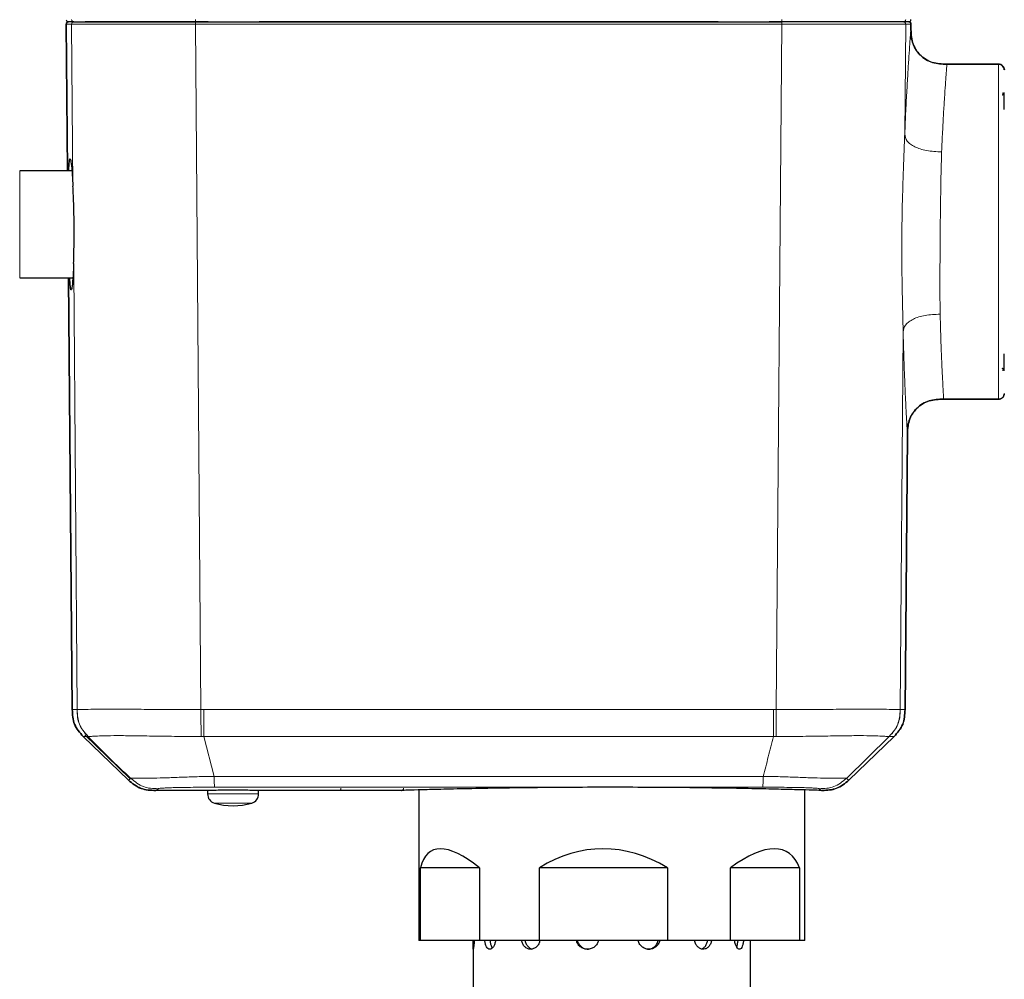
# Model space of a CAD drawing. Units: millimetres. Extents: x 120 to 717, y 117 to 510.
# Drawn here: x 363 to 431, y 218 to 283 of the extents above; entities that cross this region are included whole.
import ezdxf

# ---------------------------------------------------------------- set-up
doc = ezdxf.new("R2010")
doc.units = ezdxf.units.MM

msp = doc.modelspace()

# ---------------------------------------------------------------- linework, layer by layer
at = {"color": 7, "linetype": 'Continuous', "lineweight": 25}
for p, q in [((366.774, 273.028), (366.686, 283.101)), ((366.687, 283.101), (366.775, 273.028)), ((367.202, 283.253), (367.12, 283.253)), ((369.035, 283.253), (368.762, 283.253)), ((376.435, 283.253), (375.568, 283.253)), ((377.093, 283.253), (379.271, 283.253)), ((388.635, 283.253), (391.885, 283.253)), ((388.635, 283.253), (391.885, 283.253)), ((412.099, 283.253), (414.276, 283.253)), ((415.802, 283.253), (414.935, 283.253)), ((420.31, 283.253), (419.833, 283.253)), ((422.607, 283.253), (422.335, 283.253)), ((423.391, 283.253), (423.071, 283.253)), ((424.681, 282.838), (424.683, 283.101)), ((424.683, 283.101), (424.681, 282.838)), ((427.145, 280.352), (430.695, 280.352)), ((430.69, 280.352), (427.145, 280.352)), ((367.069, 273.028), (363.485, 273.028)), ((363.485, 265.678), (367.134, 265.678)), ((367.097, 236.06), (366.838, 265.678)), ((366.839, 265.678), (367.097, 236.06)), ((430.695, 257.354), (426.923, 257.354)), ((426.923, 257.354), (430.69, 257.354)), ((424.437, 254.89), (424.273, 236.06)), ((424.273, 236.06), (424.437, 254.889)), ((367.847, 234.207), (370.955, 231.211)), ((370.955, 231.211), (367.847, 234.207)), ((420.415, 231.211), (423.522, 234.207)), ((423.522, 234.207), (420.415, 231.211)), ((390.885, 230.537), (390.885, 220.203)), ((417.385, 220.203), (417.385, 230.537)), ((375.034, 230.503), (372.825, 230.503)), ((376.385, 230.509), (376.385, 230.263)), ((379.885, 230.263), (379.885, 230.509)), ((381.227, 230.503), (381.031, 230.503)), ((385.488, 230.503), (381.231, 230.503)), ((385.58, 230.507), (385.488, 230.503)), ((385.58, 230.507), (385.488, 230.503)), ((388.44, 230.508), (385.83, 230.508)), ((388.782, 230.503), (388.69, 230.507)), ((389.681, 230.503), (388.782, 230.503)), ((389.686, 230.503), (389.696, 230.503)), ((389.78, 230.506), (389.706, 230.503)), ((418.543, 230.504), (418.543, 230.504)), ((391.014, 220.203), (391.014, 225.203)), ((395.056, 225.203), (391.014, 225.203)), ((395.056, 225.203), (395.056, 220.203)), ((399.173, 220.203), (399.173, 225.203)), ((407.953, 225.203), (399.173, 225.203)), ((407.953, 225.203), (407.953, 220.203)), ((412.294, 220.203), (412.294, 225.203)), ((417.032, 225.203), (412.294, 225.203)), ((417.032, 225.203), (417.032, 220.203)), ((391.014, 220.203), (390.885, 220.203)), ((395.056, 220.203), (391.014, 220.203)), ((394.61, 219.76), (394.61, 138.753)), ((399.173, 220.203), (395.056, 220.203)), ((407.953, 220.203), (399.173, 220.203)), ((412.294, 220.203), (407.953, 220.203)), ((417.032, 220.203), (412.294, 220.203)), ((413.66, 138.753), (413.66, 219.76)), ((417.385, 220.203), (417.032, 220.203))]:
    msp.add_line(p, q, dxfattribs=at)
at = {"color": 8, "linetype": 'Continuous', "lineweight": 18}
for p, q in [((367.052, 283.101), (367.143, 271.97)), ((375.553, 283.101), (375.933, 236.061)), ((415.437, 236.061), (415.817, 283.101)), ((424.256, 275.56), (424.318, 283.101)), ((363.485, 273.028), (363.485, 269.353)), ((363.485, 269.353), (363.485, 265.678)), ((367.187, 266.671), (367.191, 266.165)), ((367.191, 266.165), (367.439, 236.061)), ((423.931, 236.061), (424.144, 261.952)), ((367.439, 236.061), (367.428, 236.061)), ((375.933, 236.061), (376.126, 236.061)), ((415.244, 236.061), (415.437, 236.061)), ((423.941, 236.061), (423.931, 236.061)), ((371.054, 231.323), (367.956, 234.31)), ((368.179, 234.208), (368.19, 234.208)), ((375.94, 234.209), (376.135, 234.209)), ((376.135, 234.209), (376.839, 231.463)), ((415.234, 234.209), (415.429, 234.209)), ((423.19, 234.208), (420.251, 231.333)), ((423.179, 234.208), (423.19, 234.208)), ((423.521, 234.208), (423.522, 234.207)), ((420.413, 231.213), (420.415, 231.211)), ((372.825, 230.503), (372.988, 230.623)), ((418.381, 230.623), (418.543, 230.504)), ((376.385, 230.263), (379.885, 230.263)), ((379.42, 229.64), (376.849, 229.64))]:
    msp.add_line(p, q, dxfattribs=at)
at = {"color": 7, "linetype": 'Continuous', "lineweight": 25}
for centre, radius, start, end in [((366.836, 283.403), 0.15, 182.10772, 270.0017), ((424.533, 283.403), 0.15, 269.99829, 3.10017), ((377.035, 230.263), 0.65, 180, 253.39845), ((379.235, 230.263), 0.65, 286.60155, 360), ((378.135, 233.953), 4.5, 253.39845, 286.60155)]:
    msp.add_arc(centre, radius, start, end, dxfattribs=at)
for major_axis, ratio, start_param, end_param in [((-12.374, 22.805), 0.207724, 5.832876, 6.509018), ((-0.907, 22.944), 0.576145, 5.922337, 6.598479), ((11.991, 22.757), 0.247757, 6.074925, 6.751067)]:
    msp.add_ellipse((404.135, 203.552), major_axis=major_axis, ratio=ratio, start_param=start_param, end_param=end_param, dxfattribs=at)
at = {"color": 8, "linetype": 'Continuous', "lineweight": 18}
for points, knots in [([(367.202, 283.253), (367.182, 283.255), (367.143, 283.26), (367.093, 283.295), (367.058, 283.345), (367.054, 283.384), (367.052, 283.404)], [0, 0, 0, 0, 0.250008, 0.5, 0.749998, 1, 1, 1, 1]), ([(375.555, 283.253), (375.554, 283.255), (375.554, 283.26), (375.553, 283.295), (375.553, 283.345), (375.553, 283.384), (375.553, 283.404)], [0, 0, 0, 0, 0.250004, 0.5, 0.75, 1, 1, 1, 1]), ([(415.815, 283.253), (415.815, 283.255), (415.816, 283.26), (415.816, 283.295), (415.817, 283.345), (415.817, 283.384), (415.817, 283.404)], [0, 0, 0, 0, 0.250004, 0.5, 0.75, 1, 1, 1, 1]), ([(424.168, 283.253), (424.188, 283.255), (424.227, 283.26), (424.277, 283.295), (424.311, 283.345), (424.315, 283.384), (424.318, 283.404)], [0, 0, 0, 0, 0.250002, 0.5, 0.750003, 1, 1, 1, 1]), ([(367.052, 283.101), (366.946, 283.101), (366.735, 283.101), (366.703, 283.101), (366.687, 283.101)], [0, 0, 0, 0, 0.499991, 1, 1, 1, 1]), ([(367.052, 283.101), (367.054, 283.12), (367.057, 283.15), (367.075, 283.185), (367.095, 283.209), (367.119, 283.229), (367.154, 283.248), (367.183, 283.251), (367.202, 283.253)], [0, 0, 0, 0, 0.239336, 0.36828, 0.499997, 0.631724, 0.760671, 1, 1, 1, 1]), ([(375.553, 283.101), (374.996, 283.101), (373.877, 283.101), (372.204, 283.101), (370.595, 283.101), (369.187, 283.101), (368.134, 283.101), (367.485, 283.101), (367.16, 283.101), (367.088, 283.101), (367.052, 283.101)], [0, 0, 0, 0, 0.123723, 0.248503, 0.373983, 0.499954, 0.626037, 0.751822, 0.876192, 1, 1, 1, 1]), ([(375.555, 283.253), (375.385, 283.253), (374.689, 283.253), (373.468, 283.253), (371.799, 283.253), (370.379, 283.253), (369.312, 283.253), (368.606, 283.253), (368.068, 283.253), (367.607, 283.253), (367.317, 283.253), (367.24, 283.253), (367.202, 283.253)], [0, 0, 0, 0, 0.038431, 0.157251, 0.275665, 0.420155, 0.501473, 0.582799, 0.663405, 0.744119, 0.871819, 1, 1, 1, 1]), ([(375.553, 283.101), (375.553, 283.12), (375.553, 283.15), (375.553, 283.185), (375.553, 283.209), (375.554, 283.229), (375.554, 283.248), (375.554, 283.251), (375.555, 283.253)], [0, 0, 0, 0, 0.239337, 0.368281, 0.500003, 0.631719, 0.760661, 1, 1, 1, 1]), ([(415.817, 283.101), (409.106, 283.101), (395.685, 283.101), (382.263, 283.101), (375.553, 283.101)], [0, 0, 0, 0, 0.499997, 1, 1, 1, 1]), ([(415.815, 283.253), (411.563, 283.253), (398.143, 283.253), (384.723, 283.253), (375.555, 283.253)], [0, 0, 0, 0, 0.316863, 1, 1, 1, 1]), ([(415.815, 283.253), (415.815, 283.251), (415.815, 283.248), (415.816, 283.229), (415.816, 283.209), (415.816, 283.185), (415.817, 283.15), (415.817, 283.12), (415.817, 283.101)], [0, 0, 0, 0, 0.239333, 0.368284, 0.499996, 0.631719, 0.760664, 1, 1, 1, 1]), ([(424.168, 283.253), (424.16, 283.253), (424.119, 283.253), (424.002, 283.253), (423.597, 283.253), (422.882, 283.253), (421.972, 283.253), (421.116, 283.253), (420.155, 283.253), (418.946, 283.253), (417.484, 283.253), (416.372, 283.253), (415.815, 283.253)], [0, 0, 0, 0, 0.029791, 0.155907, 0.281538, 0.425941, 0.506962, 0.587985, 0.668309, 0.748742, 0.874137, 1, 1, 1, 1]), ([(424.318, 283.101), (424.282, 283.101), (424.21, 283.101), (423.884, 283.101), (423.235, 283.101), (422.183, 283.101), (420.775, 283.101), (419.166, 283.101), (417.493, 283.101), (416.374, 283.101), (415.817, 283.101)], [0, 0, 0, 0, 0.123815, 0.24817, 0.373948, 0.500011, 0.625959, 0.75144, 0.876242, 1, 1, 1, 1]), ([(424.168, 283.253), (424.187, 283.251), (424.216, 283.248), (424.251, 283.229), (424.275, 283.209), (424.294, 283.185), (424.313, 283.15), (424.316, 283.12), (424.318, 283.101)], [0, 0, 0, 0, 0.239335, 0.368281, 0.499999, 0.631717, 0.760663, 1, 1, 1, 1]), ([(424.256, 275.56), (424.279, 276.095), (424.325, 277.164), (424.4, 278.588), (424.475, 279.849), (424.543, 280.912), (424.602, 281.762), (424.646, 282.368), (424.675, 282.751), (424.679, 282.809), (424.681, 282.838)], [0, 0, 0, 0, 0.126314, 0.252603, 0.378882, 0.505152, 0.631422, 0.757694, 0.878842, 1, 1, 1, 1]), ([(424.683, 283.101), (424.667, 283.101), (424.634, 283.101), (424.423, 283.101), (424.318, 283.101)], [0, 0, 0, 0, 0.5, 1, 1, 1, 1]), ([(427.145, 280.352), (427.141, 280.297), (427.134, 280.203), (427.092, 279.65), (427.043, 278.961), (426.983, 278.062), (426.918, 276.977), (426.85, 275.737), (426.808, 274.799), (426.788, 274.33)], [0, 0, 0, 0, 0.19098, 0.326522, 0.461841, 0.596876, 0.731587, 0.865954, 1, 1, 1, 1]), ([(430.695, 280.352), (430.695, 280.305), (430.695, 280.21), (430.695, 279.549), (430.695, 278.473), (430.695, 276.974), (430.695, 275.143), (430.695, 273.098), (430.695, 270.976), (430.695, 268.853), (430.695, 266.729), (430.695, 264.607), (430.695, 262.562), (430.695, 260.731), (430.695, 259.232), (430.695, 258.157), (430.695, 257.495), (430.695, 257.4), (430.695, 257.354)], [0, 0, 0, 0, 0.058531, 0.120455, 0.184844, 0.250504, 0.31609, 0.38027, 0.441872, 0.5, 0.558128, 0.61973, 0.68391, 0.749496, 0.815156, 0.879545, 0.941469, 1, 1, 1, 1]), ([(431.09, 278.401), (431.088, 278.395), (431.084, 278.383), (431.056, 278.369), (431.026, 278.361), (430.999, 278.356), (430.97, 278.353), (430.95, 278.352), (430.94, 278.352)], [0, 0, 0, 0, 0.250163, 0.499345, 0.624238, 0.749293, 0.874619, 1, 1, 1, 1]), ([(424.144, 261.952), (424.132, 262.478), (424.108, 263.53), (424.073, 265.228), (424.05, 266.971), (424.051, 268.742), (424.079, 270.515), (424.131, 272.263), (424.193, 273.969), (424.235, 275.03), (424.256, 275.56)], [0, 0, 0, 0, 0.124937, 0.249831, 0.374858, 0.499999, 0.625139, 0.750163, 0.875059, 1, 1, 1, 1]), ([(426.788, 274.33), (426.434, 274.345), (425.919, 274.367), (425.311, 274.522), (424.938, 274.672), (424.631, 274.853), (424.317, 275.146), (424.281, 275.392), (424.256, 275.56)], [0, 0, 0, 0, 0.26276, 0.38307, 0.500103, 0.617133, 0.737408, 1, 1, 1, 1]), ([(426.788, 274.33), (426.774, 273.892), (426.747, 273.018), (426.725, 271.619), (426.702, 270.189), (426.686, 268.743), (426.676, 267.299), (426.673, 265.875), (426.669, 264.484), (426.68, 263.618), (426.686, 263.185)], [0, 0, 0, 0, 0.125872, 0.251516, 0.376154, 0.500077, 0.623991, 0.748601, 0.874198, 1, 1, 1, 1]), ([(426.686, 263.185), (426.332, 263.174), (425.818, 263.159), (425.209, 263.008), (424.835, 262.859), (424.528, 262.677), (424.212, 262.38), (424.171, 262.126), (424.144, 261.952)], [0, 0, 0, 0, 0.262928, 0.383179, 0.500104, 0.617025, 0.737241, 1, 1, 1, 1]), ([(426.686, 263.185), (426.698, 262.729), (426.721, 261.815), (426.765, 260.612), (426.809, 259.561), (426.85, 258.692), (426.885, 258.027), (426.915, 257.497), (426.92, 257.406), (426.923, 257.354)], [0, 0, 0, 0, 0.134304, 0.268902, 0.403817, 0.53903, 0.674505, 0.810186, 1, 1, 1, 1]), ([(424.437, 254.889), (424.436, 254.917), (424.432, 254.973), (424.411, 255.344), (424.379, 255.93), (424.336, 256.752), (424.287, 257.782), (424.236, 259.006), (424.186, 260.39), (424.158, 261.431), (424.144, 261.952)], [0, 0, 0, 0, 0.12107, 0.242131, 0.368413, 0.4947, 0.620997, 0.747311, 0.87364, 1, 1, 1, 1]), ([(430.94, 259.353), (430.95, 259.353), (430.97, 259.352), (430.999, 259.349), (431.026, 259.344), (431.056, 259.336), (431.084, 259.322), (431.088, 259.31), (431.09, 259.304)], [0, 0, 0, 0, 0.12538, 0.250706, 0.375761, 0.500654, 0.749836, 1, 1, 1, 1]), ([(367.428, 236.061), (367.331, 236.061), (367.141, 236.06), (367.111, 236.06), (367.097, 236.06)], [0, 0, 0, 0, 0.506519, 1, 1, 1, 1]), ([(368.179, 234.208), (368.052, 234.344), (367.815, 234.596), (367.569, 235.041), (367.436, 235.53), (367.431, 235.875), (367.428, 236.061)], [0, 0, 0, 0, 0.270326, 0.500797, 0.731008, 1, 1, 1, 1]), ([(375.933, 236.061), (375.386, 236.061), (374.284, 236.06), (372.622, 236.065), (370.999, 236.078), (369.56, 236.086), (368.497, 236.077), (367.855, 236.064), (367.542, 236.06), (367.473, 236.06), (367.439, 236.061)], [0, 0, 0, 0, 0.121446, 0.244821, 0.37108, 0.500157, 0.629063, 0.755097, 0.878408, 1, 1, 1, 1]), ([(368.19, 234.208), (368.063, 234.344), (367.826, 234.596), (367.58, 235.04), (367.447, 235.53), (367.442, 235.875), (367.439, 236.061)], [0, 0, 0, 0, 0.270321, 0.50081, 0.731035, 1, 1, 1, 1]), ([(375.94, 234.209), (375.939, 234.344), (375.936, 234.596), (375.933, 235.041), (375.932, 235.531), (375.933, 235.875), (375.933, 236.061)], [0, 0, 0, 0, 0.270201, 0.500808, 0.731152, 1, 1, 1, 1]), ([(376.135, 234.209), (376.133, 234.345), (376.13, 234.596), (376.127, 235.041), (376.126, 235.531), (376.126, 235.876), (376.126, 236.061)], [0, 0, 0, 0, 0.270206, 0.500795, 0.731126, 1, 1, 1, 1]), ([(415.234, 234.209), (415.236, 234.345), (415.239, 234.596), (415.242, 235.041), (415.244, 235.531), (415.244, 235.876), (415.244, 236.061)], [0, 0, 0, 0, 0.270206, 0.500795, 0.731126, 1, 1, 1, 1]), ([(415.429, 234.209), (415.431, 234.344), (415.434, 234.596), (415.436, 235.041), (415.437, 235.531), (415.437, 235.875), (415.437, 236.061)], [0, 0, 0, 0, 0.270201, 0.500808, 0.731152, 1, 1, 1, 1]), ([(423.931, 236.061), (423.896, 236.06), (423.828, 236.06), (423.514, 236.064), (422.873, 236.077), (421.81, 236.086), (420.371, 236.078), (418.747, 236.065), (417.086, 236.06), (415.983, 236.061), (415.437, 236.061)], [0, 0, 0, 0, 0.121592, 0.244904, 0.370935, 0.499844, 0.62892, 0.755181, 0.878554, 1, 1, 1, 1]), ([(423.179, 234.208), (423.307, 234.344), (423.543, 234.596), (423.79, 235.04), (423.923, 235.53), (423.928, 235.875), (423.931, 236.061)], [0, 0, 0, 0, 0.27032, 0.50081, 0.731035, 1, 1, 1, 1]), ([(423.19, 234.208), (423.318, 234.344), (423.554, 234.596), (423.801, 235.041), (423.934, 235.53), (423.939, 235.875), (423.941, 236.061)], [0, 0, 0, 0, 0.27033, 0.500798, 0.731008, 1, 1, 1, 1]), ([(424.273, 236.06), (424.258, 236.06), (424.229, 236.06), (424.038, 236.061), (423.941, 236.061)], [0, 0, 0, 0, 0.493481, 1, 1, 1, 1]), ([(367.847, 234.207), (367.862, 234.207), (367.891, 234.207), (368.082, 234.207), (368.179, 234.208)], [0, 0, 0, 0, 0.493459, 1, 1, 1, 1]), ([(371.119, 231.333), (370.614, 231.796), (369.605, 232.724), (368.655, 233.713), (368.179, 234.208)], [0, 0, 0, 0, 0.499818, 1, 1, 1, 1]), ([(368.19, 234.208), (368.228, 234.209), (368.301, 234.211), (368.636, 234.231), (369.243, 234.256), (370.155, 234.27), (371.352, 234.258), (372.766, 234.233), (374.322, 234.212), (375.393, 234.21), (375.94, 234.209)], [0, 0, 0, 0, 0.133162, 0.261111, 0.383324, 0.500282, 0.616957, 0.738753, 0.866566, 1, 1, 1, 1]), ([(414.531, 231.463), (414.649, 231.908), (414.884, 232.795), (415.118, 233.738), (415.235, 234.209)], [0, 0, 0, 0, 0.501571, 1, 1, 1, 1]), ([(415.429, 234.209), (415.977, 234.21), (417.048, 234.212), (418.604, 234.233), (420.018, 234.258), (421.215, 234.27), (422.127, 234.256), (422.733, 234.231), (423.069, 234.211), (423.142, 234.209), (423.179, 234.208)], [0, 0, 0, 0, 0.133434, 0.261248, 0.383041, 0.499717, 0.616676, 0.738889, 0.866839, 1, 1, 1, 1]), ([(423.19, 234.208), (423.287, 234.207), (423.478, 234.207), (423.508, 234.207), (423.522, 234.207)], [0, 0, 0, 0, 0.506541, 1, 1, 1, 1]), ([(370.955, 231.211), (370.962, 231.216), (370.976, 231.227), (371.071, 231.297), (371.119, 231.333)], [0, 0, 0, 0, 0.492946, 1, 1, 1, 1]), ([(376.839, 231.463), (376.496, 231.46), (375.777, 231.455), (374.679, 231.416), (373.602, 231.373), (372.651, 231.343), (371.9, 231.335), (371.402, 231.341), (371.163, 231.35), (371.133, 231.338), (371.119, 231.333)], [0, 0, 0, 0, 0.11358, 0.238075, 0.368549, 0.500957, 0.633026, 0.762726, 0.88658, 1, 1, 1, 1]), ([(372.988, 230.623), (372.637, 230.635), (371.933, 230.659), (371.391, 231.108), (371.119, 231.333)], [0, 0, 0, 0, 0.499114, 1, 1, 1, 1]), ([(376.839, 231.463), (383.121, 231.464), (395.685, 231.468), (408.249, 231.464), (414.531, 231.463)], [0, 0, 0, 0, 0.5, 1, 1, 1, 1]), ([(376.863, 230.723), (376.858, 230.743), (376.85, 230.784), (376.843, 231.236), (376.839, 231.463)], [0, 0, 0, 0, 0.499144, 1, 1, 1, 1]), ([(414.507, 230.723), (414.512, 230.743), (414.521, 230.784), (414.527, 231.236), (414.531, 231.463)], [0, 0, 0, 0, 0.499144, 1, 1, 1, 1]), ([(420.251, 231.333), (420.237, 231.338), (420.207, 231.35), (419.968, 231.341), (419.47, 231.335), (418.719, 231.343), (417.768, 231.373), (416.692, 231.416), (415.593, 231.455), (414.874, 231.46), (414.531, 231.463)], [0, 0, 0, 0, 0.113419, 0.23727, 0.366964, 0.499031, 0.631439, 0.761915, 0.886415, 1, 1, 1, 1]), ([(418.381, 230.623), (418.733, 230.635), (419.436, 230.659), (419.979, 231.108), (420.251, 231.333)], [0, 0, 0, 0, 0.499115, 1, 1, 1, 1]), ([(420.251, 231.333), (420.299, 231.297), (420.393, 231.227), (420.408, 231.216), (420.415, 231.211)], [0, 0, 0, 0, 0.507054, 1, 1, 1, 1]), ([(372.988, 230.623), (373, 230.63), (373.021, 230.642), (373.211, 230.662), (373.551, 230.68), (374.008, 230.695), (374.563, 230.708), (375.225, 230.717), (376.008, 230.722), (376.565, 230.723), (376.863, 230.723)], [0, 0, 0, 0, 0.144502, 0.270897, 0.387758, 0.501074, 0.613926, 0.729777, 0.855473, 1, 1, 1, 1]), ([(376.863, 230.723), (383.137, 230.725), (395.685, 230.728), (408.233, 230.725), (414.507, 230.723)], [0, 0, 0, 0, 0.5, 1, 1, 1, 1]), ([(385.488, 230.503), (385.493, 230.504), (385.504, 230.508), (385.517, 230.532), (385.525, 230.559), (385.531, 230.586), (385.534, 230.618), (385.535, 230.641), (385.535, 230.653)], [0, 0, 0, 0, 0.223428, 0.456926, 0.582402, 0.714609, 0.854714, 1, 1, 1, 1]), ([(389.686, 230.503), (389.703, 230.504), (389.737, 230.507), (389.777, 230.531), (389.804, 230.559), (389.821, 230.586), (389.833, 230.618), (389.834, 230.641), (389.835, 230.653)], [0, 0, 0, 0, 0.222228, 0.454579, 0.579698, 0.712211, 0.853227, 1, 1, 1, 1]), ([(414.507, 230.723), (414.805, 230.723), (415.362, 230.722), (416.145, 230.717), (416.807, 230.708), (417.362, 230.695), (417.819, 230.68), (418.159, 230.662), (418.348, 230.642), (418.37, 230.63), (418.381, 230.623)], [0, 0, 0, 0, 0.144518, 0.27021, 0.386059, 0.498911, 0.612233, 0.729098, 0.855495, 1, 1, 1, 1])]:
    msp.add_open_spline(points, degree=3, knots=knots, dxfattribs=at)
at = {"color": 7, "linetype": 'Continuous', "lineweight": 25}
for points, knots in [([(366.835, 283.253), (366.823, 283.252), (366.8, 283.25), (366.768, 283.238), (366.741, 283.22), (366.714, 283.193), (366.691, 283.153), (366.688, 283.118), (366.686, 283.101)], [0, 0, 0, 0, 0.147067, 0.288284, 0.420907, 0.545995, 0.778138, 1, 1, 1, 1]), ([(366.687, 283.101), (366.688, 283.118), (366.691, 283.153), (366.715, 283.193), (366.742, 283.221), (366.769, 283.238), (366.801, 283.25), (366.824, 283.252), (366.836, 283.253)], [0, 0, 0, 0, 0.22177, 0.453862, 0.578967, 0.711651, 0.852934, 1, 1, 1, 1]), ([(367.202, 283.253), (367.093, 283.253), (366.911, 283.253), (366.88, 283.253), (366.868, 283.253)], [0, 0, 0, 0, 0.601094, 1, 1, 1, 1]), ([(367.202, 283.253), (367.237, 283.253), (367.308, 283.253), (367.629, 283.253), (368.264, 283.253), (369.292, 283.253), (370.667, 283.253), (372.244, 283.253), (373.894, 283.253), (375.001, 283.253), (375.555, 283.253)], [0, 0, 0, 0, 0.125103, 0.249764, 0.375055, 0.500075, 0.624959, 0.7499, 0.874942, 1, 1, 1, 1]), ([(368.299, 283.253), (368.192, 283.253), (368.054, 283.253), (367.993, 283.253), (367.978, 283.253)], [0, 0, 0, 0, 0.766027, 1, 1, 1, 1]), ([(368.435, 283.253), (368.365, 283.253), (368.173, 283.253), (368.009, 283.253), (367.988, 283.253), (367.978, 283.253)], [0, 0, 0, 0, 0.236658, 0.653814, 1, 1, 1, 1]), ([(375.568, 283.253), (374.933, 283.253), (373.67, 283.253), (371.863, 283.253), (370.299, 283.253), (369.342, 283.253), (368.826, 283.253), (368.428, 283.253), (368.352, 283.253), (368.299, 283.253)], [0, 0, 0, 0, 0.163736, 0.326046, 0.470032, 0.6146, 0.704272, 0.794145, 1, 1, 1, 1]), ([(375.555, 283.253), (382.265, 283.253), (395.685, 283.253), (409.105, 283.253), (415.815, 283.253)], [0, 0, 0, 0, 0.500003, 1, 1, 1, 1]), ([(376.435, 283.253), (376.533, 283.253), (376.729, 283.253), (376.972, 283.253), (377.093, 283.253)], [0, 0, 0, 0, 0.49999, 1, 1, 1, 1]), ([(379.271, 283.253), (379.392, 283.253), (379.636, 283.253), (379.835, 283.253), (379.935, 283.253)], [0, 0, 0, 0, 0.50003, 1, 1, 1, 1]), ([(411.435, 283.253), (409.537, 283.253), (404.287, 283.253), (393.787, 283.253), (385.184, 283.253), (379.935, 283.253)], [0, 0, 0, 0, 0.180707, 0.500059, 1, 1, 1, 1]), ([(411.435, 283.253), (411.534, 283.253), (411.734, 283.253), (411.977, 283.253), (412.099, 283.253)], [0, 0, 0, 0, 0.49999, 1, 1, 1, 1]), ([(414.276, 283.253), (414.398, 283.253), (414.641, 283.253), (414.837, 283.253), (414.935, 283.253)], [0, 0, 0, 0, 0.500027, 1, 1, 1, 1]), ([(423.071, 283.253), (423.028, 283.253), (422.942, 283.253), (422.501, 283.253), (421.581, 283.253), (420.392, 283.253), (419.233, 283.253), (417.772, 283.253), (416.616, 283.253), (415.802, 283.253)], [0, 0, 0, 0, 0.163774, 0.326196, 0.470233, 0.614944, 0.70264, 0.790531, 1, 1, 1, 1]), ([(424.168, 283.253), (424.132, 283.253), (424.061, 283.253), (423.741, 283.253), (423.105, 283.253), (422.078, 283.253), (420.703, 283.253), (419.126, 283.253), (417.476, 283.253), (416.369, 283.253), (415.815, 283.253)], [0, 0, 0, 0, 0.125103, 0.249751, 0.375039, 0.500038, 0.624896, 0.749838, 0.874914, 1, 1, 1, 1]), ([(424.533, 283.253), (424.517, 283.253), (424.485, 283.253), (424.274, 283.253), (424.168, 283.253)], [0, 0, 0, 0, 0.5, 1, 1, 1, 1]), ([(424.535, 283.253), (424.547, 283.252), (424.57, 283.25), (424.602, 283.238), (424.628, 283.22), (424.656, 283.193), (424.679, 283.153), (424.682, 283.118), (424.683, 283.101)], [0, 0, 0, 0, 0.147074, 0.288289, 0.420905, 0.545997, 0.778142, 1, 1, 1, 1]), ([(424.683, 283.101), (424.682, 283.118), (424.679, 283.153), (424.656, 283.193), (424.628, 283.22), (424.602, 283.238), (424.57, 283.25), (424.547, 283.252), (424.535, 283.253)], [0, 0, 0, 0, 0.221858, 0.454003, 0.579095, 0.711711, 0.852926, 1, 1, 1, 1]), ([(424.681, 282.838), (424.686, 282.496), (424.694, 281.985), (424.982, 281.367), (425.298, 280.972), (425.693, 280.655), (426.306, 280.371), (426.811, 280.359), (427.145, 280.352)], [0, 0, 0, 0, 0.251526, 0.376936, 0.502155, 0.627698, 0.753169, 1, 1, 1, 1]), ([(427.145, 280.352), (426.804, 280.36), (426.293, 280.372), (425.677, 280.665), (425.285, 280.985), (424.972, 281.383), (424.693, 281.999), (424.686, 282.503), (424.681, 282.838)], [0, 0, 0, 0, 0.251525, 0.376936, 0.502155, 0.627698, 0.75317, 1, 1, 1, 1]), ([(431.09, 279.952), (431.084, 280.004), (431.071, 280.109), (430.98, 280.241), (430.847, 280.333), (430.743, 280.345), (430.69, 280.352)], [0, 0, 0, 0, 0.25006, 0.499736, 0.749165, 1, 1, 1, 1]), ([(430.695, 280.352), (430.747, 280.345), (430.852, 280.333), (430.984, 280.241), (431.076, 280.109), (431.089, 280.004), (431.095, 279.952)], [0, 0, 0, 0, 0.250071, 0.499753, 0.749177, 1, 1, 1, 1]), ([(430.94, 278.252), (430.95, 278.253), (430.971, 278.254), (431.002, 278.264), (431.031, 278.281), (431.058, 278.306), (431.084, 278.346), (431.088, 278.381), (431.09, 278.401)], [0, 0, 0, 0, 0.127878, 0.26105, 0.400072, 0.545428, 0.733979, 1, 1, 1, 1]), ([(431.09, 277.228), (431.09, 277.368), (431.09, 277.821), (431.09, 278.258), (431.09, 278.354), (431.09, 278.401)], [0, 0, 0, 0, 0.184507, 0.592801, 1, 1, 1, 1]), ([(366.859, 273.028), (366.87, 273.273), (366.892, 273.774), (366.95, 273.928), (367.022, 273.597), (367.092, 272.884), (367.129, 272.232), (367.143, 271.97)], [0, 0, 0, 0, 0.208084, 0.423743, 0.639606, 0.855725, 1, 1, 1, 1]), ([(367.187, 266.671), (367.2, 267.096), (367.225, 267.956), (367.23, 269.48), (367.194, 270.879), (367.159, 271.641), (367.143, 271.971)], [0, 0, 0, 0, 0.261335, 0.528917, 0.795866, 1, 1, 1, 1]), ([(367.187, 266.671), (367.175, 266.39), (367.148, 265.726), (367.088, 265.043), (367.022, 264.774), (366.965, 264.967), (366.938, 265.458), (366.926, 265.678)], [0, 0, 0, 0, 0.16107, 0.380694, 0.600611, 0.8206, 1, 1, 1, 1]), ([(431.09, 259.304), (431.09, 259.352), (431.09, 259.448), (431.09, 259.886), (431.09, 260.337), (431.09, 260.478)], [0, 0, 0, 0, 0.409254, 0.815902, 1, 1, 1, 1]), ([(431.09, 259.304), (431.088, 259.324), (431.084, 259.359), (431.058, 259.399), (431.031, 259.424), (431.002, 259.441), (430.971, 259.451), (430.95, 259.452), (430.94, 259.453)], [0, 0, 0, 0, 0.265984, 0.454571, 0.599912, 0.738927, 0.872114, 1, 1, 1, 1]), ([(431.09, 257.754), (431.085, 257.703), (431.077, 257.626), (431.027, 257.533), (430.975, 257.469), (430.911, 257.417), (430.818, 257.367), (430.74, 257.359), (430.69, 257.354)], [0, 0, 0, 0, 0.239457, 0.368361, 0.5, 0.63164, 0.760545, 1, 1, 1, 1]), ([(430.695, 257.354), (430.745, 257.359), (430.823, 257.367), (430.916, 257.417), (430.98, 257.469), (431.031, 257.533), (431.081, 257.626), (431.089, 257.703), (431.095, 257.754)], [0, 0, 0, 0, 0.239458, 0.368362, 0.499999, 0.63164, 0.760543, 1, 1, 1, 1]), ([(426.923, 257.354), (426.585, 257.346), (426.077, 257.334), (425.463, 257.05), (425.069, 256.737), (424.753, 256.345), (424.464, 255.734), (424.448, 255.227), (424.437, 254.889)], [0, 0, 0, 0, 0.25027, 0.375391, 0.500399, 0.625066, 0.750006, 1, 1, 1, 1]), ([(424.437, 254.889), (424.448, 255.229), (424.464, 255.739), (424.757, 256.352), (425.076, 256.744), (425.473, 257.056), (426.086, 257.335), (426.589, 257.346), (426.923, 257.354)], [0, 0, 0, 0, 0.251486, 0.37697, 0.502169, 0.627685, 0.753157, 1, 1, 1, 1]), ([(367.097, 236.06), (367.113, 235.708), (367.147, 235.002), (367.614, 234.472), (367.847, 234.207)], [0, 0, 0, 0, 0.499638, 1, 1, 1, 1]), ([(367.847, 234.207), (367.613, 234.473), (367.146, 235.004), (367.113, 235.71), (367.097, 236.06)], [0, 0, 0, 0, 0.502817, 1, 1, 1, 1]), ([(423.522, 234.207), (423.757, 234.473), (424.223, 235.004), (424.256, 235.71), (424.273, 236.06)], [0, 0, 0, 0, 0.502817, 1, 1, 1, 1]), ([(424.273, 236.06), (424.256, 235.706), (424.221, 235), (423.755, 234.47), (423.522, 234.207)], [0, 0, 0, 0, 0.502621, 1, 1, 1, 1]), ([(370.955, 231.211), (371.228, 230.986), (371.771, 230.537), (372.475, 230.514), (372.825, 230.503)], [0, 0, 0, 0, 0.502375, 1, 1, 1, 1]), ([(372.825, 230.503), (372.471, 230.515), (371.767, 230.539), (371.225, 230.987), (370.955, 231.211)], [0, 0, 0, 0, 0.502193, 1, 1, 1, 1]), ([(418.584, 230.503), (418.928, 230.518), (419.617, 230.548), (420.148, 230.989), (420.415, 231.211)], [0, 0, 0, 0, 0.49796, 1, 1, 1, 1]), ([(420.415, 231.211), (420.15, 230.991), (419.62, 230.549), (418.93, 230.518), (418.584, 230.503)], [0, 0, 0, 0, 0.498563, 1, 1, 1, 1]), ([(404.244, 230.721), (403.302, 230.72), (401.414, 230.717), (398.683, 230.692), (396.161, 230.657), (393.945, 230.614), (392.117, 230.571), (390.761, 230.534), (389.904, 230.509), (389.78, 230.506), (389.723, 230.504)], [0, 0, 0, 0, 0.126584, 0.253764, 0.380661, 0.507509, 0.634756, 0.761345, 0.88866, 1, 1, 1, 1]), ([(389.839, 230.596), (389.825, 230.577), (389.809, 230.555), (389.788, 230.542), (389.784, 230.54)], [0, 0, 0, 0, 0.840007, 1, 1, 1, 1]), ([(418.543, 230.504), (418.426, 230.507), (418.194, 230.515), (417.227, 230.542), (415.845, 230.579), (414.052, 230.62), (411.922, 230.659), (409.523, 230.693), (406.935, 230.716), (405.142, 230.719), (404.244, 230.721)], [0, 0, 0, 0, 0.124964, 0.25023, 0.37511, 0.500063, 0.62488, 0.749544, 0.874626, 1, 1, 1, 1]), ([(381.231, 230.503), (381.168, 230.503), (381.043, 230.504), (380.32, 230.508), (379.316, 230.512), (378.136, 230.513), (376.955, 230.512), (375.95, 230.508), (375.227, 230.504), (375.101, 230.503), (375.038, 230.503)], [0, 0, 0, 0, 0.125033, 0.250007, 0.374948, 0.499882, 0.624848, 0.749883, 0.87502, 1, 1, 1, 1]), ([(376.385, 230.508), (376.3, 230.508), (375.901, 230.507), (375.428, 230.504), (375.302, 230.503), (375.239, 230.503)], [0, 0, 0, 0, 0.118127, 0.558974, 1, 1, 1, 1]), ([(381.031, 230.503), (380.968, 230.503), (380.842, 230.504), (380.368, 230.507), (379.969, 230.508), (379.885, 230.508)], [0, 0, 0, 0, 0.440825, 0.882249, 1, 1, 1, 1]), ([(385.83, 230.508), (385.798, 230.508), (385.734, 230.507), (385.655, 230.507), (385.596, 230.507), (385.585, 230.507), (385.58, 230.507)], [0, 0, 0, 0, 0.253269, 0.500425, 0.747433, 1, 1, 1, 1]), ([(388.69, 230.507), (388.684, 230.507), (388.674, 230.507), (388.615, 230.507), (388.535, 230.507), (388.472, 230.508), (388.44, 230.508)], [0, 0, 0, 0, 0.253345, 0.500525, 0.747506, 1, 1, 1, 1]), ([(418.543, 230.504), (418.554, 230.504), (418.576, 230.503), (418.581, 230.503), (418.584, 230.503)], [0, 0, 0, 0, 0.524249, 1, 1, 1, 1]), ([(394.688, 220.203), (394.688, 220.181), (394.686, 220.071), (394.672, 219.895), (394.651, 219.712), (394.63, 219.608), (394.615, 219.593), (394.609, 219.669), (394.61, 219.828), (394.613, 220.016), (394.614, 220.153), (394.615, 220.203)], [0, 0, 0, 0, 0.031119, 0.159056, 0.287277, 0.415684, 0.543784, 0.671564, 0.799507, 0.927844, 1, 1, 1, 1]), ([(396.157, 220.203), (396.142, 220.124), (396.111, 219.96), (396.013, 219.764), (395.891, 219.632), (395.758, 219.587), (395.634, 219.634), (395.53, 219.768), (395.454, 219.964), (395.432, 220.126), (395.422, 220.203)], [0, 0, 0, 0, 0.117735, 0.245689, 0.373964, 0.502069, 0.629782, 0.75749, 0.885586, 1, 1, 1, 1]), ([(395.776, 220.203), (395.777, 220.181), (395.784, 220.071), (395.832, 219.9), (395.889, 219.749), (395.934, 219.71), (395.942, 219.704)], [0, 0, 0, 0, 0.098971, 0.50609, 0.914197, 1, 1, 1, 1]), ([(399.204, 220.203), (399.181, 220.124), (399.133, 219.96), (398.977, 219.764), (398.778, 219.632), (398.557, 219.587), (398.34, 219.634), (398.154, 219.768), (398.015, 219.964), (397.974, 220.126), (397.954, 220.203)], [0, 0, 0, 0, 0.117735, 0.245689, 0.373964, 0.502069, 0.629782, 0.75749, 0.885586, 1, 1, 1, 1]), ([(398.192, 220.203), (398.195, 220.181), (398.206, 220.071), (398.294, 219.893), (398.449, 219.719), (398.581, 219.627), (398.654, 219.622), (398.655, 219.622)], [0, 0, 0, 0, 0.074566, 0.381294, 0.688767, 0.996726, 1, 1, 1, 1]), ([(403.229, 220.203), (403.202, 220.124), (403.146, 219.96), (402.963, 219.764), (402.726, 219.632), (402.46, 219.587), (402.195, 219.634), (401.964, 219.768), (401.788, 219.964), (401.736, 220.126), (401.711, 220.203)], [0, 0, 0, 0, 0.117735, 0.245689, 0.373964, 0.502069, 0.629782, 0.75749, 0.885586, 1, 1, 1, 1]), ([(401.785, 220.203), (401.788, 220.181), (401.803, 220.071), (401.915, 219.895), (402.108, 219.714), (402.328, 219.612), (402.476, 219.613), (402.535, 219.613)], [0, 0, 0, 0, 0.062136, 0.317735, 0.573954, 0.830579, 1, 1, 1, 1]), ([(407.427, 220.203), (407.424, 220.181), (407.41, 220.071), (407.302, 219.895), (407.114, 219.712), (406.871, 219.608), (406.609, 219.593), (406.354, 219.669), (406.14, 219.828), (405.997, 220.016), (405.966, 220.153), (405.955, 220.203)], [0, 0, 0, 0, 0.031119, 0.159056, 0.287277, 0.415684, 0.543784, 0.671564, 0.799507, 0.927844, 1, 1, 1, 1]), ([(406.591, 219.613), (406.62, 219.61), (406.735, 219.599), (406.931, 219.673), (407.139, 219.827), (407.276, 220.016), (407.306, 220.153), (407.317, 220.203)], [0, 0, 0, 0, 0.086679, 0.342368, 0.598414, 0.855315, 1, 1, 1, 1]), ([(410.979, 220.203), (410.977, 220.181), (410.966, 220.071), (410.886, 219.895), (410.745, 219.712), (410.559, 219.608), (410.355, 219.593), (410.153, 219.669), (409.982, 219.828), (409.866, 220.016), (409.84, 220.153), (409.831, 220.203)], [0, 0, 0, 0, 0.031119, 0.159056, 0.287277, 0.415684, 0.543784, 0.671564, 0.799507, 0.927844, 1, 1, 1, 1]), ([(410.29, 219.633), (410.313, 219.637), (410.402, 219.653), (410.533, 219.772), (410.662, 219.963), (410.699, 220.126), (410.717, 220.203)], [0, 0, 0, 0, 0.107551, 0.415113, 0.723693, 1, 1, 1, 1]), ([(413.176, 220.203), (413.175, 220.181), (413.17, 220.071), (413.133, 219.895), (413.066, 219.712), (412.975, 219.608), (412.87, 219.593), (412.761, 219.669), (412.665, 219.828), (412.599, 220.016), (412.584, 220.153), (412.579, 220.203)], [0, 0, 0, 0, 0.031119, 0.159056, 0.287277, 0.415684, 0.543784, 0.671564, 0.799507, 0.927844, 1, 1, 1, 1]), ([(412.712, 219.767), (412.715, 219.771), (412.745, 219.818), (412.781, 219.967), (412.799, 220.127), (412.807, 220.203)], [0, 0, 0, 0, 0.047331, 0.54995, 1, 1, 1, 1]), ([(413.659, 219.76), (413.659, 219.785), (413.66, 219.858), (413.656, 220.017), (413.655, 220.154), (413.655, 220.203)], [0, 0, 0, 0, 0.241838, 0.727142, 1, 1, 1, 1])]:
    msp.add_open_spline(points, degree=3, knots=knots, dxfattribs=at)
at = {"color": 8, "linetype": 'Continuous', "lineweight": 18}
for points in [[(376.126, 236.061), (382.645, 236.061), (395.685, 236.061), (408.724, 236.061), (415.244, 236.061)], [(376.135, 234.209), (382.652, 234.209), (395.685, 234.209), (408.718, 234.209), (415.234, 234.209)]]:
    msp.add_open_spline(points, degree=3, dxfattribs=at)

doc.saveas('drawing.dxf')
